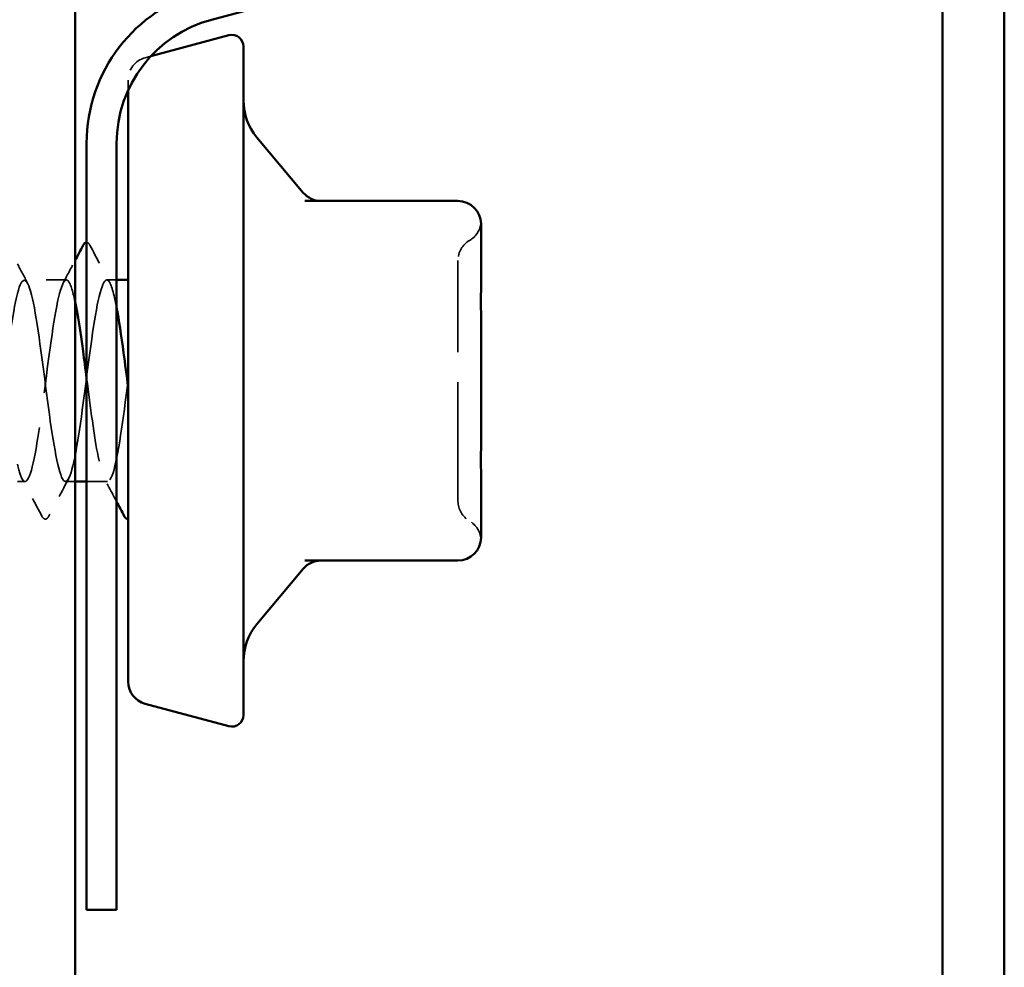
# Model space of a CAD drawing. Units: inches. Extents: x 6 to 334, y 5 to 214.
# Drawn here: x 144 to 149, y 81 to 85 of the extents above; entities that cross this region are included whole.
import ezdxf

# ---------------------------------------------------------------- set-up
doc = ezdxf.new("R2010")
doc.units = ezdxf.units.IN
doc.header["$LTSCALE"] = 20
doc.header["$MEASUREMENT"] = 0
doc.linetypes.add('DASHED', pattern=[0.2067, 0.1654, -0.0413])
doc.layers.add('Hidden (ANSI)', color=7, linetype='DASHED', lineweight=35)
doc.layers.add('Visible (ANSI)', color=7, linetype='Continuous', lineweight=50)

msp = doc.modelspace()

# ---------------------------------------------------------------- linework, layer by layer
at = {"layer": 'Hidden (ANSI)', "ltscale": 0.002607}
msp.add_line((144.3808, 85.19776), (144.40826, 85.20512), dxfattribs=at)
at = {"layer": 'Hidden (ANSI)', "ltscale": 0.03698}
msp.add_line((144.2961, 85.08737), (144.2961, 85.03682), dxfattribs=at)
at = {"layer": 'Hidden (ANSI)', "ltscale": 0.019724}
msp.add_line((143.98997, 84.09657), (143.78181, 84.09657), dxfattribs=at)
at = {"layer": 'Hidden (ANSI)', "ltscale": 0.004565}
msp.add_line((144.23895, 84.09657), (144.18997, 84.09657), dxfattribs=at)
at = {"layer": 'Hidden (ANSI)', "ltscale": 0.003554}
msp.add_line((143.78589, 83.09657), (143.74753, 83.09657), dxfattribs=at)
at = {"layer": 'Hidden (ANSI)', "ltscale": 0.004409}
msp.add_line((144.03324, 83.09657), (143.98589, 83.09657), dxfattribs=at)
at = {"layer": 'Hidden (ANSI)', "ltscale": 0.009773}
msp.add_line((144.19406, 83.09657), (144.09038, 83.09657), dxfattribs=at)
at = {"layer": 'Hidden (ANSI)', "ltscale": 0.014147}
msp.add_arc((144.41038, 85.08737), 0.11429, 105, 180, dxfattribs=at)
at = {"layer": 'Hidden (ANSI)', "ltscale": 0.010479}
for centre, start, end in [((145.93038, 84.39088), 300, 355.69282), ((145.93038, 82.80226), 4.30718, 60)]:
    msp.add_arc(centre, 0.11429, start, end, dxfattribs=at)
at = {"layer": 'Hidden (ANSI)', "ltscale": 0.011298}
for centre, start, end in [((146.04467, 84.19293), 120, 180), ((146.04467, 83.00021), 180, 240)]:
    msp.add_arc(centre, 0.11429, start, end, dxfattribs=at)
at = {"layer": 'Hidden (ANSI)', "ltscale": 0.011594}
msp.add_open_spline([(144.09038, 84.28228), (144.09753, 84.28209), (144.10258, 84.27604), (144.10681, 84.26804)], degree=3, dxfattribs=at)
at = {"layer": 'Hidden (ANSI)', "ltscale": 0.020004}
for points in [[(144.10681, 84.26804), (144.13968, 84.20583), (144.17266, 84.14366), (144.20589, 84.08164)], [(143.86906, 82.92509), (143.83618, 82.98731), (143.80321, 83.04947), (143.76998, 83.11149)], [(144.0018, 83.11149), (143.96858, 83.04947), (143.9356, 82.98731), (143.90273, 82.92509)]]:
    msp.add_open_spline(points, degree=3, dxfattribs=at)
at = {"layer": 'Hidden (ANSI)', "ltscale": 0.010059}
msp.add_open_spline([(143.74753, 84.17576), (143.76421, 84.14436), (143.78093, 84.11298), (143.79772, 84.08164)], degree=3, dxfattribs=at)
at = {"layer": 'Hidden (ANSI)', "ltscale": 0.011883}
msp.add_open_spline([(143.97406, 84.08164), (143.99387, 84.11861), (144.01358, 84.15563), (144.03324, 84.19267)], degree=3, dxfattribs=at)
at = {"layer": 'Hidden (ANSI)', "ltscale": 0.178362}
msp.add_open_spline([(145.93038, 83.00021), (145.93038, 83.00014), (145.93038, 83.01841), (145.93038, 83.09524), (145.93038, 83.16289), (145.93038, 83.32366), (145.93038, 83.41309), (145.93038, 83.59438), (145.93038, 83.68452), (145.93038, 83.84743), (145.93038, 83.9204), (145.93038, 84.03724), (145.93038, 84.08336), (145.93038, 84.14825), (145.93038, 84.16964), (145.93038, 84.18917), (145.93038, 84.19293), (145.93038, 84.19293)], degree=3, knots=[-0.82777906, -0.82777906, -0.82777906, -0.82777906, -0.7159463, -0.7159463, -0.57868516, -0.57868516, -0.45365814, -0.45365814, -0.3364116, -0.3364116, -0.22840143, -0.22840143, -0.13335649, -0.13335649, -0.05129096, -0.05129096, 0, 0, 0, 0], dxfattribs=at)
at = {"layer": 'Hidden (ANSI)', "ltscale": 1.093902}
msp.add_open_spline([(131.9761, 84.04047), (131.97792, 84.03412), (131.97975, 84.0272), (131.98157, 84.01972), (132.0064, 83.9179), (132.03124, 83.7172), (132.05607, 83.52788), (132.0809, 83.33856), (132.10574, 83.17086), (132.13057, 83.1169), (132.1554, 83.06295), (132.18023, 83.12566), (132.20507, 83.27059), (132.2299, 83.41552), (132.25473, 83.63482), (132.27956, 83.80802), (132.3044, 83.98122), (132.32923, 84.09895), (132.35406, 84.09653), (132.37889, 84.09411), (132.40373, 83.97168), (132.42856, 83.79648), (132.45339, 83.62129), (132.47823, 83.40283), (132.50306, 83.2611), (132.52789, 83.11937), (132.55272, 83.06205), (132.57756, 83.12063), (132.60239, 83.17921), (132.62722, 83.35051), (132.65205, 83.54043), (132.67689, 83.73036), (132.70172, 83.92863), (132.72655, 84.02632), (132.75138, 84.12401), (132.77622, 84.11584), (132.80105, 84.0063), (132.82588, 83.89676), (132.85072, 83.69177), (132.87555, 83.50394), (132.90038, 83.31612), (132.92521, 83.15562), (132.95005, 83.11062), (132.97488, 83.06562), (132.99971, 83.13856), (133.02454, 83.28936), (133.04938, 83.44016), (133.07421, 83.66066), (133.09904, 83.82974), (133.12387, 83.99882), (133.14871, 84.10732), (133.17354, 84.09563), (133.19837, 84.08395), (133.22321, 83.95271), (133.24804, 83.77402), (133.27287, 83.59533), (133.2977, 83.37885), (133.32254, 83.24351), (133.34737, 83.10817), (133.3722, 83.06129), (133.39703, 83.12862), (133.42187, 83.19595), (133.4467, 83.37385), (133.47153, 83.5646), (133.49636, 83.75534), (133.5212, 83.9486), (133.54603, 84.03821), (133.57086, 84.12782), (133.5957, 84.10893), (133.62053, 83.99192), (133.64536, 83.87491), (133.67019, 83.66611), (133.69503, 83.48022), (133.71986, 83.29433), (133.74469, 83.14142), (133.76952, 83.10548), (133.79436, 83.06955), (133.81919, 83.15253), (133.84402, 83.30885), (133.86886, 83.46517), (133.89369, 83.68636), (133.91852, 83.85092), (133.94335, 84.01547), (133.96819, 84.11449), (133.99302, 84.09356), (134.01785, 84.07264), (134.04268, 83.93292), (134.06752, 83.75114), (134.09235, 83.56937), (134.11718, 83.3554), (134.14201, 83.22676), (134.16685, 83.09812), (134.19168, 83.06178), (134.21651, 83.13771), (134.24135, 83.21364), (134.26618, 83.39772), (134.29101, 83.58883), (134.31584, 83.77994), (134.34068, 83.96774), (134.36551, 84.04906), (134.39034, 84.13038), (134.41517, 84.10081), (134.44001, 83.97661), (134.46484, 83.85241), (134.48967, 83.64029), (134.5145, 83.45678), (134.53934, 83.27326), (134.56417, 83.12829), (134.589, 83.1015), (134.61384, 83.07471), (134.63867, 83.16755), (134.6635, 83.32902), (134.68833, 83.49049), (134.71317, 83.71185), (134.738, 83.87149), (134.76283, 84.03114), (134.78766, 84.12044), (134.8125, 84.09032), (134.83733, 84.06021), (134.86216, 83.91232), (134.88699, 83.7279), (134.91183, 83.54348), (134.93666, 83.3325), (134.96149, 83.21087), (134.98633, 83.08924), (135.01116, 83.06354), (135.03599, 83.14788), (135.06082, 83.23223), (135.08566, 83.42206), (135.11049, 83.61309), (135.13532, 83.80412), (135.16015, 83.98601), (135.18499, 84.05884), (135.20982, 84.13168), (135.23465, 84.09151), (135.25948, 83.96041), (135.28432, 83.8293), (135.30915, 83.61436), (135.33398, 83.43366), (135.35882, 83.25295), (135.38365, 83.11627), (135.40848, 83.09869), (135.43331, 83.08111), (135.45815, 83.18358), (135.48298, 83.34982), (135.50781, 83.51606), (135.53264, 83.73706), (135.55748, 83.89142), (135.58231, 84.04579), (135.60714, 84.12515), (135.63197, 84.08592), (135.65681, 84.04669), (135.68164, 83.89099), (135.70647, 83.70435), (135.73131, 83.51771), (135.75614, 83.31023), (135.78097, 83.1959), (135.8058, 83.08156), (135.83064, 83.06655), (135.85547, 83.15911), (135.8803, 83.25168), (135.90513, 83.4468), (135.92997, 83.6373), (135.9548, 83.8278), (135.97963, 84.00336), (136.00446, 84.06754), (136.0293, 84.13172), (136.05413, 84.08104), (136.07896, 83.94335), (136.1038, 83.80565), (136.12863, 83.5884), (136.15346, 83.41093), (136.17829, 83.23345), (136.20313, 83.10537), (136.22796, 83.09704), (136.25279, 83.08871), (136.27762, 83.20058), (136.30246, 83.3712), (136.32729, 83.54182), (136.35212, 83.76195), (136.37695, 83.91066), (136.40179, 84.05938), (136.42662, 84.12863), (136.45145, 84.08037), (136.47629, 84.03211), (136.50112, 83.86896), (136.52595, 83.68054), (136.55078, 83.49213), (136.57562, 83.28864), (136.60045, 83.18186), (136.62528, 83.07509), (136.65011, 83.07081), (136.67495, 83.17137), (136.69978, 83.27194), (136.72461, 83.4719), (136.74944, 83.66142), (136.77428, 83.85094), (136.79911, 84.01975), (136.82394, 84.07513), (136.84878, 84.1305), (136.87361, 84.06943), (136.89844, 83.92547), (136.92327, 83.78151), (136.94811, 83.56245), (136.97294, 83.38863), (136.99777, 83.21481), (137.0226, 83.09563), (137.04744, 83.09657), (137.07227, 83.09751), (137.0971, 83.21852), (137.12194, 83.39311), (137.14677, 83.56771), (137.1716, 83.78644), (137.19643, 83.92916), (137.22127, 84.07187), (137.2461, 84.13085), (137.27093, 84.07368), (137.29576, 84.01651), (137.3206, 83.8463), (137.34543, 83.65654), (137.37026, 83.46679), (137.39509, 83.26776), (137.41993, 83.1688), (137.44476, 83.06984), (137.46959, 83.0763), (137.49443, 83.18463), (137.51926, 83.29296), (137.54409, 83.49729), (137.56892, 83.68539), (137.59376, 83.87348), (137.61859, 84.03515), (137.64342, 84.08159), (137.66825, 84.12802), (137.69309, 84.05671), (137.71792, 83.90682), (137.74275, 83.75693), (137.76758, 83.53658), (137.79242, 83.36682), (137.81725, 83.19706), (137.84208, 83.08707), (137.86692, 83.09728), (137.89175, 83.10749), (137.91658, 83.23734), (137.94141, 83.4155), (137.96625, 83.59366), (137.99108, 83.81049), (138.01591, 83.94687), (138.04074, 84.08326), (138.06558, 84.13181), (138.09041, 84.06586), (138.11524, 83.99992), (138.14007, 83.82304), (138.16491, 83.6324), (138.18974, 83.44175), (138.21457, 83.24767), (138.23941, 83.15675), (138.26424, 83.06584), (138.28907, 83.08302), (138.3139, 83.19886), (138.33874, 83.3147), (138.36357, 83.52292), (138.3884, 83.70915), (138.41323, 83.89537), (138.43807, 84.04952), (138.4629, 84.08691), (138.48773, 84.1243), (138.51256, 84.0429), (138.5374, 83.88744), (138.56223, 83.73197), (138.58706, 83.51086), (138.6119, 83.34555), (138.63673, 83.18025), (138.66156, 83.07971), (138.68639, 83.09916), (138.71123, 83.11862), (138.73606, 83.25701), (138.76089, 83.43832), (138.78572, 83.61963), (138.81056, 83.83403), (138.83539, 83.96376), (138.86022, 84.09349), (138.88505, 84.13151), (138.90989, 84.05695), (138.93472, 83.98238), (138.95955, 83.79925), (138.98439, 83.60817), (139.00922, 83.41709), (139.03405, 83.22839), (139.05888, 83.14574), (139.08372, 83.06308), (139.10855, 83.09095), (139.13338, 83.21402), (139.15821, 83.3371), (139.18305, 83.54872), (139.20788, 83.73264), (139.23271, 83.91656), (139.25754, 84.06282), (139.28238, 84.09107), (139.30721, 84.11933), (139.33204, 84.02805), (139.35688, 83.86737), (139.38171, 83.7067), (139.40654, 83.48533), (139.43137, 83.32488), (139.45621, 83.16442), (139.48104, 83.07357), (139.50587, 83.10222), (139.5307, 83.13087), (139.55554, 83.27748), (139.58037, 83.46151), (139.6052, 83.64553), (139.63003, 83.85702), (139.65487, 83.97979), (139.6797, 84.10256), (139.70453, 84.12996), (139.72937, 84.04694), (139.7542, 83.96393), (139.77903, 83.77499), (139.80386, 83.58391), (139.8287, 83.39284), (139.85353, 83.20998), (139.87836, 83.13578), (139.90319, 83.06158), (139.92803, 83.10006), (139.95286, 83.23009), (139.97769, 83.36011), (140.00253, 83.57463), (140.02736, 83.75581), (140.05219, 83.937), (140.07702, 84.07502), (140.10186, 84.09408), (140.12669, 84.11313), (140.15152, 84.01218), (140.17635, 83.84667), (140.20119, 83.68117), (140.22602, 83.46007), (140.25085, 83.30484), (140.27568, 83.14961), (140.30052, 83.06865), (140.32535, 83.10643), (140.35018, 83.14421), (140.37502, 83.29869), (140.39985, 83.48501), (140.42468, 83.67133), (140.44951, 83.87939), (140.47435, 83.99491), (140.49918, 84.11043), (140.52401, 84.12715), (140.54884, 84.03588), (140.57368, 83.94461), (140.59851, 83.7503), (140.62334, 83.55969), (140.64817, 83.36907), (140.67301, 83.19248), (140.69784, 83.12691), (140.72267, 83.06134), (140.74751, 83.11035), (140.77234, 83.24701), (140.79717, 83.38368), (140.822, 83.6006), (140.84684, 83.77861), (140.87167, 83.95663), (140.8965, 84.0861), (140.92133, 84.09591), (140.94617, 84.10572), (140.971, 83.99533), (140.99583, 83.82538), (141.02066, 83.65543), (141.0455, 83.43513), (141.07033, 83.28549), (141.09516, 83.13585), (141.12, 83.06498), (141.14483, 83.1118), (141.16966, 83.15863), (141.19449, 83.32061), (141.21933, 83.50878), (141.24416, 83.69694), (141.26899, 83.9011), (141.29382, 84.0091), (141.31866, 84.1171), (141.34349, 84.12309), (141.36832, 84.02379), (141.39315, 83.92448), (141.41799, 83.72526), (141.44282, 83.53555), (141.46765, 83.34584), (141.49249, 83.17593), (141.51732, 83.11914), (141.54215, 83.06236), (141.56698, 83.12178), (141.59182, 83.26476), (141.61665, 83.40774), (141.64148, 83.62655), (141.66631, 83.80098), (141.69115, 83.97541), (141.71598, 84.09603), (141.74081, 84.09657), (141.76564, 84.0971), (141.79048, 83.97754), (141.81531, 83.80355), (141.84014, 83.62956), (141.86498, 83.41057), (141.88981, 83.26687), (141.91464, 83.12318), (141.93947, 83.06256), (141.96431, 83.11831), (141.98914, 83.17407), (142.01397, 83.34318), (142.0388, 83.53275), (142.06364, 83.72233), (142.08847, 83.92209), (142.1133, 84.02232), (142.13813, 84.12254), (142.16297, 84.11779), (142.1878, 84.01068), (142.21263, 83.90358), (142.23747, 83.69991), (142.2623, 83.51155), (142.28713, 83.3232), (142.31196, 83.16037), (142.3368, 83.1125), (142.36163, 83.06463), (142.38646, 83.13432), (142.41129, 83.28329), (142.43613, 83.43226), (142.46096, 83.65243), (142.48579, 83.82287), (142.51062, 83.99331), (142.53546, 84.10478), (142.56029, 84.09605), (142.58512, 84.08731), (142.60996, 83.95885), (142.63479, 83.78123), (142.65962, 83.60361), (142.68445, 83.38645), (142.70929, 83.24903), (142.73412, 83.11162), (142.75895, 83.06139), (142.78378, 83.12595), (142.80862, 83.19051), (142.83345, 83.36635), (142.85828, 83.55688), (142.88312, 83.74741), (142.90795, 83.94232), (142.93278, 84.03453), (142.95761, 84.12674), (142.98245, 84.11127), (143.00728, 83.99661), (143.03211, 83.88195), (143.05694, 83.67431), (143.08178, 83.48776), (143.10661, 83.3012), (143.13144, 83.14583), (143.15627, 83.107), (143.18111, 83.06816), (143.20594, 83.14796), (143.23077, 83.30256), (143.25561, 83.45716), (143.28044, 83.67819), (143.30527, 83.84423), (143.3301, 84.01027), (143.35494, 84.11233), (143.37977, 84.09435), (143.4046, 84.07637), (143.42943, 83.93932), (143.45427, 83.75848), (143.4791, 83.57765), (143.50393, 83.36282), (143.52876, 83.23201), (143.5536, 83.1012), (143.57843, 83.06149), (143.60326, 83.13469), (143.6281, 83.2079), (143.65293, 83.39006), (143.67776, 83.5811), (143.70259, 83.77214), (143.72743, 83.96173), (143.75226, 84.04571), (143.77709, 84.1297), (143.80192, 84.10353), (143.82676, 83.98159), (143.85159, 83.85965), (143.87642, 83.64854), (143.90125, 83.46422), (143.92609, 83.2799), (143.95092, 83.13236), (143.97575, 83.10265), (144.00059, 83.07293), (144.02542, 83.16265), (144.05025, 83.32252), (144.07508, 83.48239), (144.09992, 83.70375), (144.12475, 83.865), (144.14958, 84.02625), (144.17441, 84.11867), (144.19925, 84.09148), (144.21248, 84.07699), (144.22572, 84.02894), (144.23895, 83.95941)], degree=3, knots=[-192.7304261, -192.7304261, -192.7304261, -192.7304261, -192.6461478, -192.6461478, -192.6461478, -191.4993399, -191.4993399, -191.4993399, -190.3525321, -190.3525321, -190.3525321, -189.2057242, -189.2057242, -189.2057242, -188.0589163, -188.0589163, -188.0589163, -186.9121085, -186.9121085, -186.9121085, -185.7653006, -185.7653006, -185.7653006, -184.6184928, -184.6184928, -184.6184928, -183.4716849, -183.4716849, -183.4716849, -182.324877, -182.324877, -182.324877, -181.1780692, -181.1780692, -181.1780692, -180.0312613, -180.0312613, -180.0312613, -178.8844534, -178.8844534, -178.8844534, -177.7376456, -177.7376456, -177.7376456, -176.5908377, -176.5908377, -176.5908377, -175.4440299, -175.4440299, -175.4440299, -174.297222, -174.297222, -174.297222, -173.1504141, -173.1504141, -173.1504141, -172.0036063, -172.0036063, -172.0036063, -170.8567984, -170.8567984, -170.8567984, -169.7099905, -169.7099905, -169.7099905, -168.5631827, -168.5631827, -168.5631827, -167.4163748, -167.4163748, -167.4163748, -166.269567, -166.269567, -166.269567, -165.1227591, -165.1227591, -165.1227591, -163.9759512, -163.9759512, -163.9759512, -162.8291434, -162.8291434, -162.8291434, -161.6823355, -161.6823355, -161.6823355, -160.5355276, -160.5355276, -160.5355276, -159.3887198, -159.3887198, -159.3887198, -158.2419119, -158.2419119, -158.2419119, -157.0951041, -157.0951041, -157.0951041, -155.9482962, -155.9482962, -155.9482962, -154.8014883, -154.8014883, -154.8014883, -153.6546805, -153.6546805, -153.6546805, -152.5078726, -152.5078726, -152.5078726, -151.3610647, -151.3610647, -151.3610647, -150.2142569, -150.2142569, -150.2142569, -149.067449, -149.067449, -149.067449, -147.9206412, -147.9206412, -147.9206412, -146.7738333, -146.7738333, -146.7738333, -145.6270254, -145.6270254, -145.6270254, -144.4802176, -144.4802176, -144.4802176, -143.3334097, -143.3334097, -143.3334097, -142.1866018, -142.1866018, -142.1866018, -141.039794, -141.039794, -141.039794, -139.8929861, -139.8929861, -139.8929861, -138.7461783, -138.7461783, -138.7461783, -137.5993704, -137.5993704, -137.5993704, -136.4525625, -136.4525625, -136.4525625, -135.3057547, -135.3057547, -135.3057547, -134.1589468, -134.1589468, -134.1589468, -133.0121389, -133.0121389, -133.0121389, -131.8653311, -131.8653311, -131.8653311, -130.7185232, -130.7185232, -130.7185232, -129.5717154, -129.5717154, -129.5717154, -128.4249075, -128.4249075, -128.4249075, -127.2780996, -127.2780996, -127.2780996, -126.1312918, -126.1312918, -126.1312918, -124.9844839, -124.9844839, -124.9844839, -123.837676, -123.837676, -123.837676, -122.6908682, -122.6908682, -122.6908682, -121.5440603, -121.5440603, -121.5440603, -120.3972525, -120.3972525, -120.3972525, -119.2504446, -119.2504446, -119.2504446, -118.1036367, -118.1036367, -118.1036367, -116.9568289, -116.9568289, -116.9568289, -115.810021, -115.810021, -115.810021, -114.6632131, -114.6632131, -114.6632131, -113.5164053, -113.5164053, -113.5164053, -112.3695974, -112.3695974, -112.3695974, -111.2227896, -111.2227896, -111.2227896, -110.0759817, -110.0759817, -110.0759817, -108.9291738, -108.9291738, -108.9291738, -107.782366, -107.782366, -107.782366, -106.6355581, -106.6355581, -106.6355581, -105.4887502, -105.4887502, -105.4887502, -104.3419424, -104.3419424, -104.3419424, -103.1951345, -103.1951345, -103.1951345, -102.0483267, -102.0483267, -102.0483267, -100.9015188, -100.9015188, -100.9015188, -99.7547109, -99.7547109, -99.7547109, -98.6079031, -98.6079031, -98.6079031, -97.4610952, -97.4610952, -97.4610952, -96.3142873, -96.3142873, -96.3142873, -95.1674795, -95.1674795, -95.1674795, -94.0206716, -94.0206716, -94.0206716, -92.8738638, -92.8738638, -92.8738638, -91.7270559, -91.7270559, -91.7270559, -90.580248, -90.580248, -90.580248, -89.4334402, -89.4334402, -89.4334402, -88.2866323, -88.2866323, -88.2866323, -87.1398244, -87.1398244, -87.1398244, -85.9930166, -85.9930166, -85.9930166, -84.8462087, -84.8462087, -84.8462087, -83.6994009, -83.6994009, -83.6994009, -82.552593, -82.552593, -82.552593, -81.4057851, -81.4057851, -81.4057851, -80.2589773, -80.2589773, -80.2589773, -79.1121694, -79.1121694, -79.1121694, -77.9653615, -77.9653615, -77.9653615, -76.8185537, -76.8185537, -76.8185537, -75.6717458, -75.6717458, -75.6717458, -74.524938, -74.524938, -74.524938, -73.3781301, -73.3781301, -73.3781301, -72.2313222, -72.2313222, -72.2313222, -71.0845144, -71.0845144, -71.0845144, -69.9377065, -69.9377065, -69.9377065, -68.7908986, -68.7908986, -68.7908986, -67.6440908, -67.6440908, -67.6440908, -66.4972829, -66.4972829, -66.4972829, -65.3504751, -65.3504751, -65.3504751, -64.2036672, -64.2036672, -64.2036672, -63.0568593, -63.0568593, -63.0568593, -61.9100515, -61.9100515, -61.9100515, -60.7632436, -60.7632436, -60.7632436, -59.6164357, -59.6164357, -59.6164357, -58.4696279, -58.4696279, -58.4696279, -57.32282, -57.32282, -57.32282, -56.1760122, -56.1760122, -56.1760122, -55.0292043, -55.0292043, -55.0292043, -53.8823964, -53.8823964, -53.8823964, -52.7355886, -52.7355886, -52.7355886, -51.5887807, -51.5887807, -51.5887807, -50.4419728, -50.4419728, -50.4419728, -49.295165, -49.295165, -49.295165, -48.1483571, -48.1483571, -48.1483571, -47.0015493, -47.0015493, -47.0015493, -45.8547414, -45.8547414, -45.8547414, -44.7079335, -44.7079335, -44.7079335, -43.5611257, -43.5611257, -43.5611257, -42.4143178, -42.4143178, -42.4143178, -41.2675099, -41.2675099, -41.2675099, -40.1207021, -40.1207021, -40.1207021, -38.9738942, -38.9738942, -38.9738942, -37.8270863, -37.8270863, -37.8270863, -36.6802785, -36.6802785, -36.6802785, -35.5334706, -35.5334706, -35.5334706, -34.3866628, -34.3866628, -34.3866628, -33.2398549, -33.2398549, -33.2398549, -32.093047, -32.093047, -32.093047, -30.9462392, -30.9462392, -30.9462392, -29.7994313, -29.7994313, -29.7994313, -28.6526234, -28.6526234, -28.6526234, -27.5058156, -27.5058156, -27.5058156, -26.3590077, -26.3590077, -26.3590077, -25.2121999, -25.2121999, -25.2121999, -24.065392, -24.065392, -24.065392, -22.9185841, -22.9185841, -22.9185841, -21.7717763, -21.7717763, -21.7717763, -20.6249684, -20.6249684, -20.6249684, -19.4781605, -19.4781605, -19.4781605, -18.3313527, -18.3313527, -18.3313527, -17.1845448, -17.1845448, -17.1845448, -16.037737, -16.037737, -16.037737, -14.8909291, -14.8909291, -14.8909291, -13.7441212, -13.7441212, -13.7441212, -12.5973134, -12.5973134, -12.5973134, -11.4505055, -11.4505055, -11.4505055, -10.3036976, -10.3036976, -10.3036976, -9.1568898, -9.1568898, -9.1568898, -8.0100819, -8.0100819, -8.0100819, -6.8632741, -6.8632741, -6.8632741, -5.7164662, -5.7164662, -5.7164662, -4.5696583, -4.5696583, -4.5696583, -3.9584067, -3.9584067, -3.9584067, -3.9584067], dxfattribs=at)
at = {"layer": 'Hidden (ANSI)', "ltscale": 0.210609}
msp.add_open_spline([(144.03324, 83.98803), (144.02153, 84.04379), (144.00982, 84.0814), (143.99811, 84.09266), (143.97327, 84.11652), (143.94844, 84.02058), (143.92361, 83.85755), (143.89877, 83.69451), (143.87394, 83.47321), (143.84911, 83.31521), (143.82428, 83.15721), (143.79944, 83.07106), (143.77461, 83.10409), (143.76558, 83.1161), (143.75655, 83.14362), (143.74753, 83.18269)], degree=3, knots=[4.0463713, 4.0463713, 4.0463713, 4.0463713, 4.5872315, 4.5872315, 4.5872315, 5.7340393, 5.7340393, 5.7340393, 6.8808472, 6.8808472, 6.8808472, 8.027655, 8.027655, 8.027655, 8.4446011, 8.4446011, 8.4446011, 8.4446011], dxfattribs=at)
at = {"layer": 'Hidden (ANSI)', "ltscale": 0.151625}
msp.add_open_spline([(144.2961, 83.59657), (144.27126, 83.40543), (144.24643, 83.21947), (144.2216, 83.14084), (144.19677, 83.06221), (144.17193, 83.09516), (144.1471, 83.2216), (144.1282, 83.31786), (144.10929, 83.46434), (144.09038, 83.60938)], degree=3, knots=[0, 0, 0, 0, 1.1468079, 1.1468079, 1.1468079, 2.2936157, 2.2936157, 2.2936157, 3.1667254, 3.1667254, 3.1667254, 3.1667254], dxfattribs=at)
at = {"layer": 'Hidden (ANSI)', "ltscale": 0.012214}
msp.add_open_spline([(144.23895, 82.99738), (144.21876, 83.03546), (144.1985, 83.0735), (144.17814, 83.11149)], degree=3, dxfattribs=at)
at = {"layer": 'Hidden (ANSI)', "ltscale": 0.023734}
msp.add_open_spline([(143.90273, 82.92509), (143.89852, 82.91712), (143.89371, 82.91118), (143.87876, 82.91053), (143.87347, 82.91676), (143.86906, 82.92509)], degree=3, knots=[0, 0, 0, 0, 0.05425934, 0.05425934, 0.11103282, 0.11103282, 0.11103282, 0.11103282], dxfattribs=at)
at = {"layer": 'Visible (ANSI)', "color": 1, "true_color": 0xff0000}
msp.add_line((144.03324, 72.91756), (144.03324, 108.20327), dxfattribs=at)
at = {"layer": 'Visible (ANSI)', "color": 5, "true_color": 0x0000ff}
for p, q in [((148.63728, 46.43184), (148.63728, 87.5747)), ((148.33038, 56.19184), (148.33038, 86.40999))]:
    msp.add_line(p, q, dxfattribs=at)
at = {"layer": 'Visible (ANSI)', "color": 96, "true_color": 0x008000}
for p, q in [((144.70907, 85.38638), (148.16608, 86.31268)), ((144.09038, 84.77371), (144.09038, 80.9747)), ((144.23895, 80.9747), (144.23895, 84.77371)), ((144.09038, 80.9747), (144.23895, 80.9747))]:
    msp.add_line(p, q, dxfattribs=at)
at = {"layer": 'Visible (ANSI)'}
for p, q in [((144.40826, 85.20512), (144.79559, 85.30891)), ((144.86753, 85.25371), (144.86753, 81.93942)), ((144.2961, 85.03682), (144.2961, 82.10576)), ((145.16412, 84.52882), (144.93437, 84.80262)), ((145.93038, 84.488), (145.17149, 84.488)), ((146.04467, 84.12738), (146.04467, 84.37371)), ((144.2961, 84.09657), (144.23895, 84.09657)), ((146.04467, 83.59657), (146.04467, 83.8429)), ((146.04467, 83.35024), (146.04467, 83.59657)), ((144.09038, 83.09657), (144.03324, 83.09657)), ((146.04467, 82.81942), (146.04467, 83.06576)), ((145.17149, 82.70514), (145.93038, 82.70514)), ((145.16412, 82.66431), (144.93437, 82.39052)), ((144.3808, 81.99537), (144.79559, 81.88423))]:
    msp.add_line(p, q, dxfattribs=at)
at = {"layer": 'Visible (ANSI)', "color": 96, "true_color": 0x008000}
for radius in [0.78286, 0.63429]:
    msp.add_arc((144.87324, 84.77371), radius, 105, 180, dxfattribs=at)
at = {"layer": 'Visible (ANSI)'}
for centre, radius, start, end in [((144.81038, 85.25371), 0.05714, 0, 105), ((145.15324, 84.98627), 0.28571, 180, 220), ((145.25166, 84.60228), 0.11429, 220, 270), ((145.93038, 84.37371), 0.11429, 0, 90), ((145.93038, 82.81942), 0.11429, 270, 0), ((145.25166, 82.59085), 0.11429, 90, 140), ((145.15324, 82.20686), 0.28571, 140, 180), ((144.41038, 82.10576), 0.11429, 180, 255), ((144.81038, 81.93942), 0.05714, 255, 0)]:
    msp.add_arc(centre, radius, start, end, dxfattribs=at)
for points in [[(144.03324, 84.19267), (144.04656, 84.21778), (144.05986, 84.24291), (144.07314, 84.26804)], [(144.27722, 82.92509), (144.26448, 82.9492), (144.25173, 82.9733), (144.23895, 82.99738)]]:
    msp.add_open_spline(points, degree=3, dxfattribs=at)
for points, knots in [([(144.07314, 84.26804), (144.07735, 84.27601), (144.08216, 84.28196), (144.08977, 84.28228), (144.09008, 84.28229), (144.09038, 84.28228)], [0, 0, 0, 0, 0.054259337, 0.054259337, 0.056566331, 0.056566331, 0.056566331, 0.056566331]), ([(146.04467, 84.12738), (146.04467, 84.12667), (146.04467, 84.12596), (146.04466, 84.08166), (146.04435, 84.03629), (146.04435, 83.94257), (146.04466, 83.89439), (146.04467, 83.8445), (146.04467, 83.8437), (146.04467, 83.8429)], [-0.00116807, -0.00116807, -0.00116807, -0.00116807, 0, 0, 0.07173611, 0.07173611, 0.14347223, 0.14347223, 0.1446403, 0.1446403, 0.1446403, 0.1446403]), ([(144.09038, 83.60938), (144.08446, 83.65485), (144.07853, 83.70017), (144.0726, 83.74377), (144.05948, 83.84028), (144.04636, 83.92555), (144.03324, 83.98803)], [3.16672539, 3.16672539, 3.16672539, 3.16672539, 3.44042359, 3.44042359, 3.44042359, 4.04637134, 4.04637134, 4.04637134, 4.04637134]), ([(144.23895, 83.95941), (144.25055, 83.8985), (144.26215, 83.8211), (144.27374, 83.73535), (144.2812, 83.68025), (144.28865, 83.62241), (144.2961, 83.56517)], [-3.95840674, -3.95840674, -3.95840674, -3.95840674, -3.42285047, -3.42285047, -3.42285047, -3.0787608, -3.0787608, -3.0787608, -3.0787608]), ([(146.04467, 83.35024), (146.04467, 83.34944), (146.04467, 83.34864), (146.04466, 83.29874), (146.04435, 83.25056), (146.04435, 83.15685), (146.04466, 83.11148), (146.04467, 83.06717), (146.04467, 83.06646), (146.04467, 83.06576)], [-0.00116807, -0.00116807, -0.00116807, -0.00116807, 0, 0, 0.07173611, 0.07173611, 0.14347223, 0.14347223, 0.1446403, 0.1446403, 0.1446403, 0.1446403]), ([(144.2961, 82.91103), (144.28893, 82.90979), (144.28303, 82.91518), (144.27821, 82.92328), (144.27771, 82.92417), (144.27722, 82.92509)], [0, 0, 0, 0, 0.054273346, 0.054273346, 0.06058429, 0.06058429, 0.06058429, 0.06058429])]:
    msp.add_open_spline(points, degree=3, knots=knots, dxfattribs=at)

doc.saveas('drawing.dxf')
